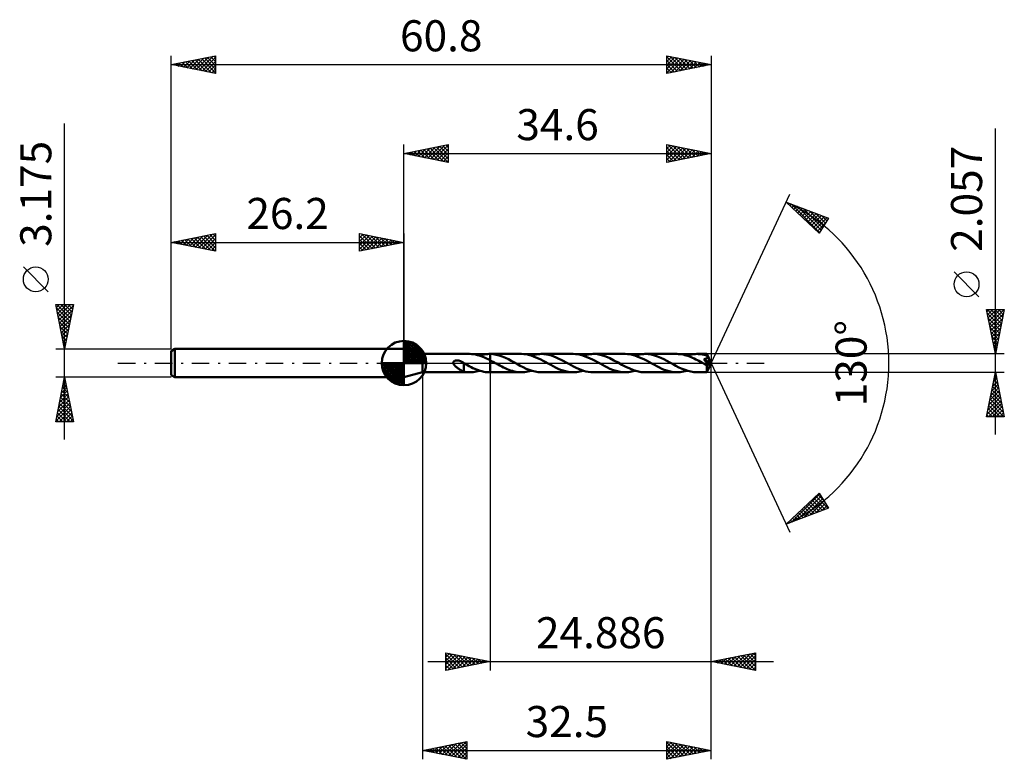
# Model space of a CAD drawing. Units: millimetres. Extents: x -43 to 68, y -45 to 39.
import ezdxf
from ezdxf.enums import TextEntityAlignment as Align

# ---------------------------------------------------------------- set-up
doc = ezdxf.new("R2010")
doc.units = ezdxf.units.MM
doc.header["$LTSCALE"] = 4.9
doc.linetypes.add('LONGDASH_DASH', pattern=[0.85, 0.4, -0.2, 0.05, -0.2])
for name, color, linetype in [('1', 4, 'CONTINUOUS'), ('2', 7, 'CONTINUOUS'), ('4', 2, 'LONGDASH_DASH'), ('CUT', 1, 'CONTINUOUS'), ('NOCUT', 7, 'CONTINUOUS'), ('SK1', 4, 'CONTINUOUS'), ('SK2', 7, 'CONTINUOUS'), ('SK4', 2, 'LONGDASH_DASH')]:
    doc.layers.add(name, color=color, linetype=linetype)
doc.styles.get("Standard").update_dxf_attribs({"font": 'Monospac821 BT'})

msp = doc.modelspace()

# ---------------------------------------------------------------- linework, layer by layer
at = {"layer": '1', "color": 4, "linetype": 'CONTINUOUS', "lineweight": 50}
for p, q in [((2.1, 1.03), (0, 1.59)), ((0, -1.59), (0, 1.59)), ((2.1, 1.03), (7.38, 1.03)), ((2.1, -1.03), (2.1, 1.03)), ((5.56, 0.08), (5.57, 0.11)), ((5.56, 0.06), (5.56, 0.08)), ((5.56, 0.03), (5.56, 0.06)), ((5.56, 0), (5.56, 0.03)), ((5.58, -0.05), (5.56, 0)), ((5.57, 0.11), (5.58, 0.14)), ((5.58, 0.14), (5.6, 0.16)), ((5.6, 0.16), (5.61, 0.18)), ((5.61, 0.18), (5.63, 0.2)), ((5.63, 0.2), (5.65, 0.22)), ((5.65, 0.22), (5.68, 0.24)), ((5.68, 0.24), (5.7, 0.25)), ((5.7, 0.25), (5.73, 0.26)), ((5.73, 0.26), (5.76, 0.27)), ((5.76, 0.27), (5.78, 0.28)), ((5.78, 0.28), (5.81, 0.29)), ((5.81, 0.29), (5.84, 0.3)), ((5.84, 0.3), (5.88, 0.3)), ((5.88, 0.3), (5.91, 0.3)), ((5.91, 0.3), (5.94, 0.31)), ((5.94, 0.31), (5.98, 0.31)), ((6.02, 0.31), (5.98, 0.31)), ((6.06, 0.3), (6.02, 0.31)), ((6.09, 0.3), (6.06, 0.3)), ((6.13, 0.29), (6.09, 0.3)), ((6.18, 0.28), (6.13, 0.29)), ((6.22, 0.28), (6.18, 0.28)), ((6.26, 0.26), (6.22, 0.28)), ((6.3, 0.25), (6.26, 0.26)), ((6.35, 0.23), (6.3, 0.25)), ((6.39, 0.22), (6.35, 0.23)), ((6.43, 0.2), (6.39, 0.22)), ((6.48, 0.18), (6.43, 0.2)), ((6.52, 0.16), (6.48, 0.18)), ((6.56, 0.13), (6.52, 0.16)), ((6.6, 0.11), (6.56, 0.13)), ((6.65, 0.08), (6.6, 0.11)), ((6.69, 0.06), (6.65, 0.08)), ((6.7, 0.05), (6.69, 0.06)), ((6.71, 0.04), (6.7, 0.05)), ((6.72, 0.03), (6.71, 0.04)), ((6.73, 0.03), (6.72, 0.03)), ((6.74, 0.02), (6.73, 0.03)), ((6.75, 0.01), (6.74, 0.02)), ((6.75, -0.33), (6.75, 0.01)), ((7.65, 1.02), (7.45, 1.03)), ((7.86, 0.99), (7.65, 1.02)), ((8.07, 0.96), (7.86, 0.99)), ((8.27, 0.91), (8.07, 0.96)), ((8.47, 0.85), (8.27, 0.91)), ((8.68, 0.79), (8.47, 0.85)), ((8.5, 0.85), (8.69, 0.9)), ((8.89, 0.71), (8.68, 0.79)), ((8.69, 0.9), (8.87, 0.94)), ((8.87, 0.94), (9.05, 0.98)), ((9.09, 0.62), (8.89, 0.71)), ((9.05, 0.98), (9.23, 1)), ((9.3, 0.53), (9.09, 0.62)), ((9.23, 1), (9.41, 1.02)), ((9.5, 0.43), (9.3, 0.53)), ((9.41, 1.02), (9.59, 1.03)), ((9.71, 0.32), (9.5, 0.43)), ((9.59, 1.03), (9.61, 1.03)), ((9.61, 1.03), (9.63, 1.03)), ((9.65, 1.03), (9.63, 1.03)), ((9.63, 1.03), (9.71, 1.03)), ((9.67, 1.03), (9.65, 1.03)), ((9.69, 1.03), (9.67, 1.03)), ((9.71, 1.03), (9.69, 1.03)), ((10.05, 1), (9.71, 1.03)), ((13.22, 1.03), (9.71, 1.03)), ((9.71, 1.03), (9.71, 1.03)), ((9.71, 1.03), (9.71, 1.03)), ((9.71, 1.03), (9.71, 1.03)), ((9.71, 1.03), (9.71, 1.03)), ((9.71, 1.03), (9.71, 1.03)), ((9.71, 1.03), (9.71, 1.03)), ((9.71, 1.03), (9.71, 1.03)), ((9.71, 1.03), (9.71, 1.03)), ((9.71, 0.32), (9.71, 1.03)), ((9.83, 0.26), (9.71, 0.32)), ((9.71, 0.32), (9.71, 0.32)), ((9.71, 0.32), (9.71, 0.32)), ((9.71, 0.32), (9.71, 0.32)), ((9.71, 0.32), (9.71, 0.32)), ((9.71, 0.32), (9.71, 0.32)), ((9.71, 0.32), (9.71, 0.32)), ((9.71, 0), (9.71, 0.32)), ((9.71, 0), (9.71, 0.32)), ((9.71, -1.03), (9.71, 0.32)), ((9.71, -1.03), (9.71, 0)), ((9.71, -1.03), (9.71, 0)), ((9.95, 0.19), (9.83, 0.26)), ((10.06, 0.13), (9.95, 0.19)), ((10.39, 0.94), (10.05, 1)), ((10.18, 0.07), (10.06, 0.13)), ((10.29, 0), (10.18, 0.07)), ((10.41, -0.06), (10.29, 0)), ((10.73, 0.85), (10.39, 0.94)), ((11.07, 0.73), (10.73, 0.85)), ((11.42, 0.59), (11.07, 0.73)), ((11.76, 0.43), (11.42, 0.59)), ((12.09, 0.25), (11.76, 0.43)), ((12.44, 0.06), (12.09, 0.25)), ((12.77, -0.12), (12.44, 0.06)), ((13.49, 1.02), (13.22, 1.03)), ((13.76, 0.99), (13.49, 1.02)), ((14.03, 0.93), (13.76, 0.99)), ((14.31, 0.86), (14.03, 0.93)), ((14.59, 0.76), (14.31, 0.86)), ((14.34, 0.85), (14.53, 0.9)), ((14.53, 0.9), (14.72, 0.95)), ((14.86, 0.65), (14.59, 0.76)), ((14.72, 0.95), (14.9, 0.98)), ((15.14, 0.53), (14.86, 0.65)), ((14.9, 0.98), (15.09, 1.01)), ((15.09, 1.01), (15.28, 1.02)), ((15.41, 0.39), (15.14, 0.53)), ((15.28, 1.02), (15.47, 1.03)), ((15.69, 0.24), (15.41, 0.39)), ((15.75, 1.02), (15.47, 1.03)), ((19.06, 1.03), (15.47, 1.03)), ((15.97, 0.09), (15.69, 0.24)), ((16.04, 0.98), (15.75, 1.02)), ((16.25, -0.06), (15.97, 0.09)), ((16.32, 0.92), (16.04, 0.98)), ((16.6, 0.84), (16.32, 0.92)), ((16.88, 0.74), (16.6, 0.84)), ((17.16, 0.63), (16.88, 0.74)), ((17.44, 0.5), (17.16, 0.63)), ((17.72, 0.36), (17.44, 0.5)), ((18, 0.21), (17.72, 0.36)), ((18.28, 0.06), (18, 0.21)), ((18.55, -0.09), (18.28, 0.06)), ((19.33, 1.02), (19.06, 1.03)), ((19.6, 0.99), (19.33, 1.02)), ((19.87, 0.93), (19.6, 0.99)), ((20.15, 0.86), (19.87, 0.93)), ((20.42, 0.76), (20.15, 0.86)), ((20.18, 0.85), (20.37, 0.9)), ((20.37, 0.9), (20.56, 0.95)), ((20.7, 0.65), (20.42, 0.76)), ((20.56, 0.95), (20.75, 0.98)), ((20.98, 0.53), (20.7, 0.65)), ((20.75, 0.98), (20.93, 1.01)), ((20.93, 1.01), (21.12, 1.02)), ((21.25, 0.39), (20.98, 0.53)), ((21.12, 1.02), (21.31, 1.03)), ((21.53, 0.24), (21.25, 0.39)), ((21.78, 1), (21.31, 1.03)), ((24.9, 1.03), (21.31, 1.03)), ((21.81, 0.09), (21.53, 0.24)), ((22.25, 0.9), (21.78, 1)), ((22.09, -0.06), (21.81, 0.09)), ((22.72, 0.75), (22.25, 0.9)), ((23.18, 0.55), (22.72, 0.75)), ((23.65, 0.31), (23.18, 0.55)), ((24.11, 0.06), (23.65, 0.31)), ((24.55, -0.18), (24.11, 0.06)), ((25.17, 1.02), (24.9, 1.03)), ((25.44, 0.99), (25.17, 1.02)), ((25.71, 0.93), (25.44, 0.99)), ((25.99, 0.86), (25.71, 0.93)), ((26.26, 0.76), (25.99, 0.86)), ((26.02, 0.85), (26.21, 0.9)), ((26.21, 0.9), (26.4, 0.95)), ((26.54, 0.65), (26.26, 0.76)), ((26.4, 0.95), (26.58, 0.98)), ((26.81, 0.53), (26.54, 0.65)), ((26.58, 0.98), (26.77, 1.01)), ((26.77, 1.01), (26.96, 1.02)), ((27.09, 0.39), (26.81, 0.53)), ((26.96, 1.02), (27.14, 1.03)), ((27.37, 0.25), (27.09, 0.39)), ((27.5, 1.01), (27.14, 1.03)), ((30.73, 1.03), (27.14, 1.03)), ((27.65, 0.09), (27.37, 0.25)), ((27.85, 0.96), (27.5, 1.01)), ((27.92, -0.06), (27.65, 0.09)), ((28.21, 0.87), (27.85, 0.96)), ((28.56, 0.75), (28.21, 0.87)), ((28.91, 0.6), (28.56, 0.75)), ((29.26, 0.43), (28.91, 0.6)), ((29.61, 0.25), (29.26, 0.43)), ((29.95, 0.06), (29.61, 0.25)), ((30.3, -0.13), (29.95, 0.06)), ((30.91, 1.02), (30.73, 1.03)), ((31.09, 1.01), (30.91, 1.02)), ((31.26, 0.99), (31.09, 1.01)), ((31.44, 0.96), (31.26, 0.99)), ((31.62, 0.91), (31.44, 0.96)), ((31.79, 0.87), (31.62, 0.91)), ((31.97, 0.81), (31.79, 0.87)), ((31.86, 0.85), (32.05, 0.9)), ((32.15, 0.74), (31.97, 0.81)), ((32.05, 0.9), (32.24, 0.95)), ((32.33, 0.67), (32.15, 0.74)), ((32.24, 0.95), (32.42, 0.98)), ((32.51, 0.59), (32.33, 0.67)), ((32.42, 0.98), (32.61, 1.01)), ((32.68, 0.51), (32.51, 0.59)), ((32.61, 1.01), (32.8, 1.02)), ((32.86, 0.42), (32.68, 0.51)), ((32.8, 1.02), (32.99, 1.03)), ((33.04, 0.33), (32.86, 0.42)), ((33.15, 1.02), (32.99, 1.03)), ((34.11, 1.03), (32.99, 1.03)), ((33.22, 0.24), (33.04, 0.33)), ((33.31, 1.01), (33.15, 1.02)), ((33.4, 0.14), (33.22, 0.24)), ((33.47, 0.99), (33.31, 1.01)), ((33.58, 0.04), (33.4, 0.14)), ((33.63, 0.97), (33.47, 0.99)), ((33.76, -0.06), (33.58, 0.04)), ((33.8, 0.93), (33.63, 0.97)), ((33.76, 0.44), (33.78, 0.45)), ((33.84, 0.36), (33.76, 0.44)), ((34.53, -0.03), (33.76, 0.44)), ((33.78, 0.45), (33.8, 0.45)), ((33.96, 0.89), (33.8, 0.93)), ((33.8, 0.45), (33.83, 0.46)), ((33.83, 0.46), (33.85, 0.46)), ((33.92, 0.27), (33.84, 0.36)), ((33.85, 0.46), (33.87, 0.47)), ((33.87, 0.47), (33.89, 0.47)), ((33.89, 0.47), (33.91, 0.48)), ((33.91, 0.48), (33.93, 0.48)), ((34, 0.18), (33.92, 0.27)), ((33.93, 0.48), (33.96, 0.49)), ((34.12, 0.84), (33.96, 0.89)), ((33.96, 0.49), (33.98, 0.5)), ((33.98, 0.5), (34, 0.5)), ((34, 0.5), (34.01, 0.51)), ((34.08, 0.09), (34, 0.18)), ((34.01, 0.51), (34.03, 0.52)), ((34.03, 0.52), (34.05, 0.53)), ((34.05, 0.53), (34.07, 0.54)), ((34.07, 0.54), (34.08, 0.55)), ((34.08, 0.55), (34.1, 0.56)), ((34.15, 0.01), (34.08, 0.09)), ((34.1, 0.56), (34.11, 0.58)), ((34.11, 1.02), (34.11, 1.03)), ((34.6, 0), (34.11, 1.03)), ((34.11, 1.03), (34.11, 1.03)), ((34.11, 1.03), (34.11, 1.03)), ((34.11, 1.03), (34.11, 1.03)), ((34.11, 1.03), (34.11, 1.03)), ((34.11, 1.03), (34.11, 1.03)), ((34.11, 1.03), (34.11, 1.03)), ((34.11, 1.01), (34.11, 1.02)), ((34.11, 1.02), (34.11, 1.02)), ((34.12, 1), (34.11, 1.01)), ((34.11, 0.58), (34.13, 0.59)), ((34.11, -1.03), (34.6, 0)), ((34.12, 0.99), (34.12, 1)), ((34.12, 0.98), (34.12, 0.99)), ((34.12, 0.96), (34.12, 0.98)), ((34.12, 0.95), (34.12, 0.96)), ((34.12, 0.93), (34.12, 0.95)), ((34.6, 0), (34.12, 0.93)), ((34.12, 0.84), (34.12, 0.93)), ((34.13, 0.83), (34.12, 0.84)), ((34.14, 0.81), (34.13, 0.83)), ((34.13, 0.59), (34.14, 0.61)), ((34.14, 0.79), (34.14, 0.81)), ((34.15, 0.78), (34.14, 0.79)), ((34.14, 0.61), (34.15, 0.62)), ((34.16, 0.76), (34.15, 0.78)), ((34.15, 0.62), (34.16, 0.64)), ((34.22, -0.07), (34.15, 0.01)), ((34.17, 0.74), (34.16, 0.76)), ((34.16, 0.64), (34.17, 0.65)), ((34.18, 0.73), (34.17, 0.74)), ((34.17, 0.69), (34.18, 0.71)), ((34.17, 0.67), (34.17, 0.69)), ((34.17, 0.65), (34.17, 0.67)), ((34.33, 0.43), (34.18, 0.73)), ((34.18, 0.71), (34.18, 0.73)), ((34.4, 0.29), (34.33, 0.43)), ((34.45, 0.2), (34.4, 0.29)), ((34.48, 0.14), (34.45, 0.2)), ((34.5, 0.09), (34.48, 0.14)), ((34.51, 0.06), (34.5, 0.09)), ((34.52, 0.03), (34.51, 0.06)), ((34.52, 0.02), (34.52, 0.03)), ((34.6, 0), (34.52, 0.03)), ((34.6, 0), (34.52, 0.03)), ((34.52, 0.03), (34.52, 0.03)), ((34.52, 0.01), (34.52, 0.02)), ((34.52, 0), (34.52, 0.01)), ((34.53, -0.01), (34.52, 0)), ((0, -1.59), (2.1, -1.03)), ((2.1, -1.03), (7.38, -1.03)), ((5.6, -0.1), (5.58, -0.05)), ((5.63, -0.15), (5.6, -0.1)), ((5.66, -0.19), (5.63, -0.15)), ((5.69, -0.24), (5.66, -0.19)), ((5.73, -0.28), (5.69, -0.24)), ((5.77, -0.33), (5.73, -0.28)), ((5.82, -0.37), (5.77, -0.33)), ((5.87, -0.42), (5.82, -0.37)), ((5.92, -0.46), (5.87, -0.42)), ((5.97, -0.5), (5.92, -0.46)), ((6.02, -0.54), (5.97, -0.5)), ((6.07, -0.58), (6.02, -0.54)), ((6.12, -0.62), (6.07, -0.58)), ((6.17, -0.65), (6.12, -0.62)), ((6.22, -0.69), (6.17, -0.65)), ((6.27, -0.72), (6.22, -0.69)), ((6.32, -0.75), (6.27, -0.72)), ((6.37, -0.78), (6.32, -0.75)), ((6.42, -0.81), (6.37, -0.78)), ((6.47, -0.84), (6.42, -0.81)), ((6.52, -0.87), (6.47, -0.84)), ((6.57, -0.89), (6.52, -0.87)), ((6.61, -0.91), (6.57, -0.89)), ((6.66, -0.93), (6.61, -0.91)), ((6.7, -0.94), (6.66, -0.93)), ((6.75, -0.96), (6.7, -0.94)), ((6.95, -0.13), (6.75, -0.02)), ((6.75, -0.33), (6.75, -0.33)), ((6.75, -0.33), (6.75, -0.33)), ((6.75, -0.33), (6.75, -0.33)), ((6.75, -0.33), (6.75, -0.33)), ((6.75, -0.33), (6.75, -0.33)), ((6.75, -0.97), (6.75, -0.33)), ((6.87, -0.99), (6.75, -0.97)), ((6.98, -1.01), (6.87, -0.99)), ((7.16, -0.24), (6.95, -0.13)), ((7.1, -1.02), (6.98, -1.01)), ((7.21, -1.02), (7.1, -1.02)), ((7.36, -0.35), (7.16, -0.24)), ((7.33, -1.03), (7.21, -1.02)), ((7.33, -1.03), (7.45, -1.03)), ((7.56, -0.46), (7.36, -0.35)), ((7.45, -1.03), (7.62, -1.02)), ((7.77, -0.55), (7.56, -0.46)), ((7.62, -1.02), (7.8, -1)), ((7.97, -0.64), (7.77, -0.55)), ((7.8, -1), (7.98, -0.98)), ((8.17, -0.73), (7.97, -0.64)), ((7.98, -0.98), (8.15, -0.94)), ((8.15, -0.94), (8.33, -0.9)), ((8.38, -0.8), (8.17, -0.73)), ((8.33, -0.9), (8.5, -0.85)), ((8.58, -0.87), (8.38, -0.8)), ((8.78, -0.92), (8.58, -0.87)), ((8.98, -0.97), (8.78, -0.92)), ((9.18, -1), (8.98, -0.97)), ((9.39, -1.02), (9.18, -1)), ((9.59, -1.03), (9.39, -1.02)), ((9.63, -1.03), (9.71, -1.03)), ((9.71, -1.03), (9.71, -1.03)), ((9.71, -1.03), (13.22, -1.03)), ((10.61, -0.17), (10.41, -0.06)), ((10.81, -0.28), (10.61, -0.17)), ((11.01, -0.38), (10.81, -0.28)), ((11.2, -0.48), (11.01, -0.38)), ((11.4, -0.58), (11.2, -0.48)), ((11.61, -0.67), (11.4, -0.58)), ((11.81, -0.75), (11.61, -0.67)), ((12, -0.82), (11.81, -0.75)), ((12.21, -0.88), (12, -0.82)), ((12.41, -0.93), (12.21, -0.88)), ((12.61, -0.97), (12.41, -0.93)), ((12.81, -1.01), (12.61, -0.97)), ((13.1, -0.3), (12.77, -0.12)), ((13.01, -1.02), (12.81, -1.01)), ((13.22, -1.03), (13.01, -1.02)), ((13.44, -0.47), (13.1, -0.3)), ((13.22, -1.03), (13.41, -1.02)), ((13.41, -1.02), (13.59, -1.01)), ((13.78, -0.63), (13.44, -0.47)), ((13.59, -1.01), (13.78, -0.98)), ((14.11, -0.77), (13.78, -0.63)), ((13.78, -0.98), (13.97, -0.95)), ((13.97, -0.95), (14.15, -0.9)), ((14.45, -0.88), (14.11, -0.77)), ((14.15, -0.9), (14.34, -0.85)), ((14.79, -0.96), (14.45, -0.88)), ((15.13, -1.01), (14.79, -0.96)), ((15.47, -1.03), (15.13, -1.01)), ((15.47, -1.03), (19.06, -1.03)), ((16.53, -0.21), (16.25, -0.06)), ((16.8, -0.36), (16.53, -0.21)), ((17.08, -0.5), (16.8, -0.36)), ((17.36, -0.63), (17.08, -0.5)), ((17.64, -0.75), (17.36, -0.63)), ((17.92, -0.84), (17.64, -0.75)), ((18.21, -0.92), (17.92, -0.84)), ((18.49, -0.98), (18.21, -0.92)), ((18.77, -1.02), (18.49, -0.98)), ((18.83, -0.24), (18.55, -0.09)), ((19.06, -1.03), (18.77, -1.02)), ((19.11, -0.39), (18.83, -0.24)), ((19.06, -1.03), (19.24, -1.02)), ((19.38, -0.53), (19.11, -0.39)), ((19.24, -1.02), (19.43, -1.01)), ((19.66, -0.65), (19.38, -0.53)), ((19.43, -1.01), (19.62, -0.98)), ((19.62, -0.98), (19.8, -0.95)), ((19.94, -0.76), (19.66, -0.65)), ((19.8, -0.95), (19.99, -0.9)), ((20.21, -0.85), (19.94, -0.76)), ((19.99, -0.9), (20.18, -0.85)), ((20.48, -0.93), (20.21, -0.85)), ((20.76, -0.98), (20.48, -0.93)), ((21.03, -1.02), (20.76, -0.98)), ((21.31, -1.03), (21.03, -1.02)), ((21.31, -1.03), (24.9, -1.03)), ((22.36, -0.21), (22.09, -0.06)), ((22.64, -0.36), (22.36, -0.21)), ((22.92, -0.5), (22.64, -0.36)), ((23.2, -0.63), (22.92, -0.5)), ((23.48, -0.75), (23.2, -0.63)), ((23.76, -0.84), (23.48, -0.75)), ((24.04, -0.92), (23.76, -0.84)), ((24.33, -0.98), (24.04, -0.92)), ((24.61, -1.02), (24.33, -0.98)), ((24.98, -0.41), (24.55, -0.18)), ((24.9, -1.03), (24.61, -1.02)), ((24.9, -1.03), (25.08, -1.02)), ((25.42, -0.61), (24.98, -0.41)), ((25.08, -1.02), (25.27, -1.01)), ((25.27, -1.01), (25.46, -0.98)), ((25.85, -0.79), (25.42, -0.61)), ((25.46, -0.98), (25.65, -0.95)), ((25.65, -0.95), (25.83, -0.9)), ((25.83, -0.9), (26.02, -0.85)), ((26.28, -0.92), (25.85, -0.79)), ((26.71, -1), (26.28, -0.92)), ((27.14, -1.03), (26.71, -1)), ((27.14, -1.03), (30.73, -1.03)), ((28.2, -0.21), (27.92, -0.06)), ((28.48, -0.36), (28.2, -0.21)), ((28.76, -0.5), (28.48, -0.36)), ((29.04, -0.63), (28.76, -0.5)), ((29.32, -0.74), (29.04, -0.63)), ((29.6, -0.84), (29.32, -0.74)), ((29.88, -0.92), (29.6, -0.84)), ((30.17, -0.98), (29.88, -0.92)), ((30.45, -1.02), (30.17, -0.98)), ((30.63, -0.31), (30.3, -0.13)), ((30.73, -1.03), (30.45, -1.02)), ((30.97, -0.48), (30.63, -0.31)), ((30.73, -1.03), (30.92, -1.02)), ((30.92, -1.02), (31.11, -1.01)), ((31.31, -0.64), (30.97, -0.48)), ((31.11, -1.01), (31.3, -0.98)), ((31.3, -0.98), (31.48, -0.95)), ((31.65, -0.77), (31.31, -0.64)), ((31.48, -0.95), (31.67, -0.9)), ((31.98, -0.88), (31.65, -0.77)), ((31.67, -0.9), (31.86, -0.85)), ((32.32, -0.96), (31.98, -0.88)), ((32.65, -1.01), (32.32, -0.96)), ((32.99, -1.03), (32.65, -1.01)), ((32.99, -1.03), (34.11, -1.03)), ((33.82, -0.09), (33.76, -0.06)), ((33.87, -0.12), (33.82, -0.09)), ((33.93, -0.15), (33.87, -0.12)), ((33.99, -0.18), (33.93, -0.15)), ((34.04, -0.21), (33.99, -0.18)), ((34.1, -0.24), (34.04, -0.21)), ((34.11, -0.24), (34.1, -0.24)), ((34.1, -0.31), (34.1, -0.24)), ((34.1, -0.38), (34.1, -0.31)), ((34.1, -0.44), (34.1, -0.38)), ((34.1, -0.51), (34.1, -0.44)), ((34.1, -0.57), (34.1, -0.51)), ((34.1, -0.63), (34.1, -0.57)), ((34.1, -0.68), (34.1, -0.63)), ((34.1, -0.74), (34.1, -0.68)), ((34.1, -0.79), (34.1, -0.74)), ((34.1, -0.83), (34.1, -0.79)), ((34.1, -0.87), (34.1, -0.83)), ((34.1, -0.91), (34.1, -0.87)), ((34.1, -0.94), (34.1, -0.91)), ((34.1, -0.97), (34.1, -0.94)), ((34.11, -0.99), (34.1, -0.97)), ((34.12, -0.24), (34.11, -0.24)), ((34.11, -1.01), (34.11, -0.99)), ((34.11, -1.02), (34.11, -1.01)), ((34.11, -1.03), (34.11, -1.02)), ((34.11, -1.03), (34.11, -1.03)), ((34.11, -1.03), (34.11, -1.03)), ((34.11, -1.03), (34.11, -1.03)), ((34.11, -1.03), (34.11, -1.03)), ((34.11, -1.03), (34.11, -1.03)), ((34.11, -1.03), (34.11, -1.03)), ((34.11, -1.03), (34.11, -1.03)), ((34.12, -0.24), (34.13, -0.24)), ((34.13, -0.24), (34.15, -0.24)), ((34.15, -0.24), (34.16, -0.24)), ((34.16, -0.24), (34.17, -0.23)), ((34.17, -0.23), (34.18, -0.23)), ((34.18, -0.23), (34.2, -0.22)), ((34.2, -0.22), (34.21, -0.21)), ((34.21, -0.21), (34.22, -0.2)), ((34.28, -0.14), (34.22, -0.07)), ((34.22, -0.2), (34.23, -0.19)), ((34.23, -0.19), (34.24, -0.18)), ((34.24, -0.18), (34.25, -0.17)), ((34.25, -0.17), (34.27, -0.15)), ((34.27, -0.15), (34.28, -0.14)), ((34.28, -0.14), (34.53, -0.03)), ((34.53, -0.02), (34.53, -0.01)), ((34.53, -0.01), (34.53, -0.01)), ((34.53, -0.03), (34.53, -0.02))]:
    msp.add_line(p, q, dxfattribs=at)
at = {"layer": '2', "color": 7, "linetype": 'CONTINUOUS', "lineweight": 25}
for p, q in [((66.6, -8.03), (66.6, 26.4)), ((0, 1.59), (0, 24.59)), ((0, 23.59), (5, 24.59)), ((2.69, 23.05), (4.03, 24.39)), ((3.04, 22.98), (4.56, 24.5)), ((3.39, 22.91), (5, 24.52)), ((4.03, 24.39), (5, 23.43)), ((4.39, 24.46), (5, 23.85)), ((4.74, 24.54), (5, 24.27)), ((5, 24.59), (5, 22.59)), ((29.6, 22.59), (29.6, 24.59)), ((29.6, 24.59), (34.6, 23.59)), ((29.6, 24.56), (29.62, 24.58)), ((29.6, 24.14), (29.97, 24.51)), ((29.6, 23.71), (30.33, 24.44)), ((29.75, 24.56), (31.37, 22.94)), ((30.28, 24.45), (31.72, 23.01)), ((34.6, 24.59), (34.6, 0)), ((0, 23.59), (34.6, 23.59)), ((5, 22.59), (0, 23.59)), ((0.14, 23.62), (0.21, 23.54)), ((0.21, 23.55), (0.32, 23.65)), ((0.5, 23.69), (0.74, 23.44)), ((0.56, 23.47), (0.85, 23.76)), ((0.85, 23.76), (1.27, 23.33)), ((0.92, 23.4), (1.38, 23.86)), ((1.2, 23.83), (1.81, 23.23)), ((1.27, 23.33), (1.91, 23.97)), ((1.56, 23.9), (2.34, 23.12)), ((1.63, 23.26), (2.44, 24.08)), ((1.91, 23.97), (2.87, 23.01)), ((1.98, 23.19), (2.97, 24.18)), ((2.26, 24.04), (3.4, 22.91)), ((2.33, 23.12), (3.5, 24.29)), ((2.62, 24.11), (3.93, 22.8)), ((2.97, 24.18), (4.46, 22.7)), ((3.32, 24.25), (4.99, 22.59)), ((3.68, 24.32), (5, 23)), ((3.75, 22.84), (5, 24.09)), ((4.1, 22.77), (5, 23.67)), ((29.6, 23.29), (30.68, 24.37)), ((29.6, 22.87), (31.04, 24.3)), ((29.6, 24.28), (31.01, 22.87)), ((29.6, 23.86), (30.66, 22.8)), ((34.6, 23.59), (29.6, 22.59)), ((29.6, 23.43), (30.3, 22.73)), ((29.78, 22.62), (31.39, 24.23)), ((30.31, 22.73), (31.74, 24.16)), ((30.81, 24.35), (32.07, 23.08)), ((30.84, 22.84), (32.1, 24.09)), ((31.34, 24.24), (32.43, 23.15)), ((31.37, 22.94), (32.45, 24.02)), ((31.87, 24.13), (32.78, 23.22)), ((31.9, 23.05), (32.8, 23.95)), ((32.4, 24.03), (33.13, 23.29)), ((32.43, 23.15), (33.16, 23.88)), ((32.93, 23.92), (33.49, 23.36)), ((32.97, 23.26), (33.51, 23.81)), ((33.46, 23.82), (33.84, 23.44)), ((33.5, 23.37), (33.86, 23.73)), ((33.99, 23.71), (34.19, 23.51)), ((34.03, 23.47), (34.22, 23.66)), ((34.52, 23.6), (34.55, 23.58)), ((34.56, 23.58), (34.57, 23.59)), ((4.45, 22.7), (5, 23.24)), ((4.81, 22.63), (5, 22.82)), ((29.6, 23.01), (29.95, 22.66)), ((34.6, 0), (43.47, 19.03)), ((43.05, 18.13), (47.82, 16.31)), ((46.75, 14.62), (43.05, 18.13)), ((43.26, 17.93), (43.34, 18.01)), ((43.48, 17.72), (43.65, 17.9)), ((43.6, 17.92), (46.81, 14.71)), ((43.69, 17.52), (43.96, 17.78)), ((43.91, 17.31), (44.27, 17.66)), ((44.13, 17.1), (44.57, 17.55)), ((44.29, 17.66), (46.97, 14.97)), ((44.35, 16.9), (44.88, 17.43)), ((44.57, 16.69), (45.19, 17.31)), ((44.78, 16.48), (45.49, 17.2)), ((44.97, 17.39), (47.14, 15.23)), ((45, 16.28), (45.8, 17.08)), ((45.22, 16.07), (46.11, 16.96)), ((45.44, 15.86), (46.42, 16.84)), ((45.65, 15.66), (46.72, 16.73)), ((45.66, 17.13), (47.3, 15.49)), ((46.34, 16.87), (47.46, 15.75)), ((45.87, 15.45), (47.03, 16.61)), ((46.09, 15.24), (47.34, 16.49)), ((46.31, 15.04), (47.64, 16.38)), ((46.53, 14.83), (47.5, 15.81)), ((47.82, 16.31), (46.75, 14.62)), ((47.03, 16.61), (47.63, 16.01)), ((47.72, 16.35), (47.79, 16.27)), ((46.74, 14.63), (46.78, 14.66)), ((64.75, 7.47), (61.95, 10.27)), ((66.6, 1.03), (65.6, 6.03)), ((65.6, 6.03), (67.6, 6.03)), ((65.65, 5.8), (65.88, 6.03)), ((65.67, 6.03), (67.28, 4.42)), ((65.69, 5.59), (67.21, 4.07)), ((65.72, 5.44), (66.3, 6.03)), ((65.79, 5.09), (66.73, 6.03)), ((65.86, 4.74), (67.15, 6.03)), ((65.93, 4.38), (67.58, 6.03)), ((66.1, 6.03), (67.35, 4.78)), ((66.52, 6.03), (67.42, 5.13)), ((67.6, 6.03), (66.6, 1.03)), ((66.94, 6.03), (67.49, 5.48)), ((67.37, 6.03), (67.56, 5.84)), ((65.79, 5.06), (67.14, 3.71)), ((65.9, 4.53), (67.07, 3.36)), ((66, 4.03), (67.5, 5.53)), ((66.07, 3.68), (67.39, 5)), ((66.14, 3.32), (67.29, 4.47)), ((66.01, 4), (67, 3.01)), ((66.11, 3.47), (66.93, 2.65)), ((66.21, 2.97), (67.18, 3.94)), ((66.28, 2.61), (67.08, 3.41)), ((66.22, 2.94), (66.85, 2.3)), ((66.32, 2.41), (66.78, 1.95)), ((66.35, 2.26), (66.97, 2.88)), ((66.42, 1.91), (66.86, 2.35)), ((66.43, 1.88), (66.71, 1.59)), ((66.49, 1.55), (66.76, 1.82)), ((66.54, 1.35), (66.64, 1.24)), ((66.57, 1.2), (66.65, 1.29)), ((67.6, 1.03), (34.12, 1.03)), ((34.6, -34.59), (34.6, 0)), ((34.6, -44.59), (34.6, 0)), ((34.6, 0), (43.47, -19.03)), ((2.1, -1.03), (2.1, -44.59)), ((9.71, -1.03), (9.71, -34.59)), ((34.12, -1.03), (67.6, -1.03)), ((65.6, -6.03), (66.6, -1.03)), ((66.6, -1.03), (67.6, -6.03)), ((66.29, -2.58), (66.81, -2.07)), ((66.4, -2.05), (66.74, -1.71)), ((66.42, -1.93), (66.87, -2.38)), ((66.49, -1.58), (66.76, -1.85)), ((66.5, -1.52), (66.67, -1.36)), ((66.56, -1.22), (66.66, -1.32)), ((65.97, -4.17), (67.02, -3.13)), ((66.08, -3.64), (66.95, -2.77)), ((66.18, -3.11), (66.88, -2.42)), ((66.21, -2.99), (67.19, -3.97)), ((66.28, -2.64), (67.08, -3.44)), ((66.35, -2.28), (66.98, -2.91)), ((65.65, -5.77), (67.23, -4.19)), ((65.76, -5.24), (67.16, -3.83)), ((65.86, -4.71), (67.09, -3.48)), ((65.92, -4.41), (67.55, -6.03)), ((66, -4.05), (67.51, -5.56)), ((66.07, -3.7), (67.4, -5.03)), ((66.14, -3.35), (67.3, -4.5)), ((65.71, -5.47), (66.27, -6.03)), ((65.78, -5.11), (66.7, -6.03)), ((65.81, -6.03), (67.3, -4.54)), ((65.85, -4.76), (67.12, -6.03)), ((66.24, -6.03), (67.37, -4.89)), ((66.66, -6.03), (67.44, -5.25)), ((67.6, -6.03), (65.6, -6.03)), ((65.64, -5.82), (65.85, -6.03)), ((67.09, -6.03), (67.51, -5.6)), ((67.51, -6.03), (67.59, -5.95)), ((43.05, -18.13), (46.75, -14.62)), ((43.64, -17.9), (46.82, -14.72)), ((44.32, -17.64), (46.98, -14.98)), ((45.01, -17.38), (47.15, -15.24)), ((45.7, -17.12), (47.31, -15.5)), ((45.94, -15.39), (47.12, -16.57)), ((46.15, -15.18), (47.43, -16.46)), ((46.37, -14.98), (47.74, -16.34)), ((46.59, -14.77), (47.29, -15.47)), ((46.75, -14.62), (47.82, -16.31)), ((47.82, -16.31), (43.05, -18.13)), ((44.63, -16.63), (45.28, -17.28)), ((44.85, -16.42), (45.59, -17.16)), ((45.07, -16.22), (45.89, -17.04)), ((45.28, -16.01), (46.2, -16.93)), ((45.5, -15.8), (46.51, -16.81)), ((45.72, -15.6), (46.81, -16.69)), ((46.38, -16.86), (47.47, -15.76)), ((47.07, -16.6), (47.64, -16.02)), ((47.75, -16.33), (47.8, -16.29)), ((43.54, -17.66), (43.74, -17.86)), ((43.76, -17.46), (44.05, -17.75)), ((43.98, -17.25), (44.36, -17.63)), ((44.2, -17.04), (44.66, -17.51)), ((44.41, -16.84), (44.97, -17.39)), ((43.11, -18.07), (43.13, -18.1)), ((43.32, -17.87), (43.44, -17.98)), ((4.71, -34.59), (4.71, -32.59)), ((4.71, -32.59), (9.71, -33.59)), ((4.71, -32.66), (4.77, -32.6)), ((4.71, -33.08), (5.13, -32.67)), ((4.71, -33.51), (5.48, -32.74)), ((4.71, -32.75), (6.25, -34.28)), ((4.71, -33.93), (5.83, -32.81)), ((4.71, -34.35), (6.19, -32.88)), ((4.71, -33.17), (5.9, -34.35)), ((4.95, -34.54), (6.54, -32.95)), ((5.05, -32.65), (6.6, -34.21)), ((5.48, -34.43), (6.89, -33.02)), ((5.58, -32.76), (6.96, -34.14)), ((6.01, -34.33), (7.25, -33.09)), ((6.11, -32.87), (7.31, -34.07)), ((6.54, -34.22), (7.6, -33.16)), ((6.64, -32.97), (7.66, -34)), ((7.07, -34.12), (7.95, -33.24)), ((7.17, -33.08), (8.02, -33.93)), ((7.7, -33.18), (8.37, -33.86)), ((34.6, -33.59), (39.6, -32.59)), ((35.75, -33.82), (36.32, -33.24)), ((36.1, -33.89), (36.85, -33.14)), ((36.46, -33.96), (37.38, -33.03)), ((36.52, -33.2), (37.48, -34.16)), ((36.81, -34.03), (37.91, -32.92)), ((36.87, -33.13), (38.01, -34.27)), ((37.16, -34.1), (38.45, -32.82)), ((37.23, -33.06), (38.54, -34.38)), ((37.52, -34.17), (38.98, -32.71)), ((37.58, -32.99), (39.07, -34.48)), ((37.87, -34.24), (39.51, -32.61)), ((37.93, -32.92), (39.6, -34.59)), ((38.22, -34.31), (39.6, -32.94)), ((38.29, -32.85), (39.6, -34.16)), ((38.64, -32.78), (39.6, -33.74)), ((38.99, -32.71), (39.6, -33.32)), ((39.35, -32.64), (39.6, -32.89)), ((39.6, -32.59), (39.6, -34.59)), ((2.71, -33.59), (41.6, -33.59)), ((9.71, -33.59), (4.71, -34.59)), ((4.71, -33.59), (5.54, -34.42)), ((4.71, -34.02), (5.19, -34.49)), ((7.6, -34.01), (8.31, -33.31)), ((8.14, -33.9), (8.66, -33.38)), ((8.23, -33.29), (8.72, -33.79)), ((8.67, -33.8), (9.02, -33.45)), ((8.76, -33.4), (9.08, -33.71)), ((9.2, -33.69), (9.37, -33.52)), ((9.29, -33.5), (9.43, -33.64)), ((39.6, -34.59), (34.6, -33.59)), ((34.69, -33.61), (34.73, -33.56)), ((34.75, -33.56), (34.83, -33.63)), ((35.04, -33.68), (35.26, -33.45)), ((35.1, -33.49), (35.36, -33.74)), ((35.4, -33.75), (35.79, -33.35)), ((35.46, -33.42), (35.89, -33.84)), ((35.81, -33.35), (36.42, -33.95)), ((36.16, -33.27), (36.95, -34.06)), ((38.58, -34.38), (39.6, -33.36)), ((38.93, -34.45), (39.6, -33.78)), ((39.28, -34.52), (39.6, -34.21)), ((4.71, -34.44), (4.83, -34.56)), ((2.1, -43.59), (7.1, -42.59)), ((3.59, -43.89), (4.34, -43.14)), ((3.94, -43.96), (4.87, -43.03)), ((3.96, -43.22), (4.89, -44.14)), ((4.3, -44.03), (5.4, -42.93)), ((4.31, -43.15), (5.42, -44.25)), ((4.65, -44.1), (5.93, -42.82)), ((4.66, -43.07), (5.95, -44.36)), ((5.01, -44.17), (6.46, -42.72)), ((5.02, -43), (6.48, -44.46)), ((5.36, -44.24), (6.99, -42.61)), ((5.37, -42.93), (7.01, -44.57)), ((5.71, -44.31), (7.1, -42.92)), ((5.72, -42.86), (7.1, -44.24)), ((6.08, -42.79), (7.1, -43.81)), ((6.43, -42.72), (7.1, -43.39)), ((6.79, -42.65), (7.1, -42.96)), ((7.1, -42.59), (7.1, -44.59)), ((29.6, -44.59), (29.6, -42.59)), ((29.6, -42.59), (34.6, -43.59)), ((29.6, -42.75), (29.74, -42.62)), ((29.6, -43.18), (30.09, -42.69)), ((29.6, -42.71), (31.17, -44.27)), ((29.6, -43.6), (30.45, -42.76)), ((29.6, -44.03), (30.8, -42.83)), ((29.6, -44.45), (31.15, -42.9)), ((29.6, -43.13), (30.81, -44.35)), ((29.96, -44.52), (31.51, -42.97)), ((29.98, -42.66), (31.52, -44.2)), ((30.49, -44.41), (31.86, -43.04)), ((30.51, -42.77), (31.87, -44.13)), ((31.02, -44.3), (32.21, -43.11)), ((31.04, -42.88), (32.23, -44.06)), ((31.55, -44.2), (32.57, -43.18)), ((31.57, -42.98), (32.58, -43.99)), ((32.1, -43.09), (32.93, -43.92)), ((32.63, -43.19), (33.29, -43.85)), ((2.1, -43.59), (34.6, -43.59)), ((7.1, -44.59), (2.1, -43.59)), ((2.18, -43.6), (2.22, -43.56)), ((2.19, -43.57), (2.23, -43.61)), ((2.53, -43.67), (2.75, -43.46)), ((2.54, -43.5), (2.76, -43.72)), ((2.88, -43.74), (3.28, -43.35)), ((2.9, -43.43), (3.29, -43.83)), ((3.24, -43.81), (3.81, -43.25)), ((3.25, -43.36), (3.82, -43.93)), ((3.6, -43.29), (4.36, -44.04)), ((6.07, -44.38), (7.1, -43.35)), ((6.42, -44.45), (7.1, -43.77)), ((6.77, -44.52), (7.1, -44.2)), ((29.6, -43.56), (30.46, -44.42)), ((34.6, -43.59), (29.6, -44.59)), ((29.6, -43.98), (30.1, -44.49)), ((32.08, -44.09), (32.92, -43.25)), ((32.61, -43.99), (33.27, -43.32)), ((33.14, -43.88), (33.63, -43.39)), ((33.16, -43.3), (33.64, -43.78)), ((33.67, -43.77), (33.98, -43.46)), ((33.69, -43.41), (33.99, -43.71)), ((34.2, -43.67), (34.33, -43.53)), ((34.22, -43.51), (34.35, -43.64)), ((29.6, -44.41), (29.75, -44.56))]:
    msp.add_line(p, q, dxfattribs=at)
msp.add_circle((63.35, 8.87), 1.4, dxfattribs=at)
msp.add_arc((34.6, 0), 20, 295, 65, dxfattribs=at)
at = {"layer": '4', "color": 2, "linetype": 'LONGDASH_DASH', "lineweight": 25}
msp.add_line((0, 0), (34.6, 0), dxfattribs=at)
at = {"layer": 'CUT', "color": 1, "linetype": 'CONTINUOUS', "lineweight": 25}
for p, q in [((34.12, 1.03), (9.71, 1.03)), ((9.71, 1.03), (9.71, 0)), ((9.71, 0), (34.6, 0)), ((34.6, 0), (34.12, 1.03))]:
    msp.add_line(p, q, dxfattribs=at)
at = {"layer": 'NOCUT', "color": 7, "linetype": 'CONTINUOUS', "lineweight": 25}
for p, q in [((2.1, 1.03), (0, 1.59)), ((0, 1.59), (0, 0)), ((0, 0), (9.71, 0)), ((9.71, 1.03), (2.1, 1.03)), ((9.71, 0), (9.71, 1.03)), ((9.71, 1.03), (9.71, 1.03)), ((9.71, 1.03), (9.71, 0)), ((9.71, 1.03), (9.71, 0))]:
    msp.add_line(p, q, dxfattribs=at)
at = {"layer": 'SK1', "color": 4, "linetype": 'CONTINUOUS', "lineweight": 50}
for p, q in [((0, 0), (0, 2.5)), ((0, 2.44), (0.06, 2.5)), ((0, 2.08), (0.39, 2.47)), ((0, 2.44), (2.44, 0)), ((0, 1.73), (0.68, 2.41)), ((0, 1.37), (0.94, 2.32)), ((0.31, 2.48), (2.48, 0.31)), ((0.76, 2.38), (2.38, 0.76)), ((-25.8, 1.59), (-26.2, 1.36)), ((-26.2, 1.36), (-26.2, -1.36)), ((0, 1.59), (-25.8, 1.59)), ((-25.8, 1.59), (-25.8, -1.59)), ((0, 1.02), (1.18, 2.2)), ((0, 2.08), (2.08, 0)), ((0, 0.67), (1.4, 2.07)), ((0, 0.31), (1.6, 1.92)), ((0, 1.73), (1.73, 0)), ((0, 1.37), (1.37, 0)), ((0.04, 0), (1.79, 1.75)), ((0.39, 0), (1.95, 1.56)), ((0.75, 0), (2.1, 1.35)), ((1.1, 0), (2.23, 1.13)), ((1.49, 2.01), (2.01, 1.49)), ((0, 0), (-2.5, 0)), ((-2.5, -0.06), (-2.44, 0)), ((-2.47, -0.39), (-2.08, 0)), ((-2.41, -0.68), (-1.73, 0)), ((-2.32, -0.94), (-1.37, 0)), ((-2.2, -1.18), (-1.02, 0)), ((-2.16, 0), (0, -2.16)), ((-2.07, -1.4), (-0.67, 0)), ((-1.92, -1.6), (-0.31, 0)), ((-1.81, 0), (0, -1.81)), ((-1.45, 0), (0, -1.45)), ((-1.1, 0), (0, -1.1)), ((-0.75, 0), (0, -0.75)), ((-0.39, 0), (0, -0.39)), ((-0.04, 0), (0, -0.04)), ((0, 1.02), (1.02, 0)), ((0, 0.67), (0.67, 0)), ((0, 0.31), (0.31, 0)), ((0, 0), (2.5, 0)), ((0, -2.5), (0, 0)), ((1.45, 0), (2.34, 0.88)), ((1.81, 0), (2.42, 0.62)), ((2.16, 0), (2.48, 0.32)), ((-2.5, -0.02), (-0.02, -2.5)), ((-2.47, -0.4), (-0.4, -2.47)), ((-2.34, -0.88), (-0.88, -2.34)), ((-1.75, -1.79), (0, -0.04)), ((-1.56, -1.95), (0, -0.39)), ((-1.35, -2.1), (0, -0.75)), ((-1.13, -2.23), (0, -1.1)), ((-26.2, -1.36), (-25.8, -1.59)), ((-25.8, -1.59), (0, -1.59)), ((-0.88, -2.34), (0, -1.45)), ((-0.62, -2.42), (0, -1.81)), ((-0.32, -2.48), (0, -2.16))]:
    msp.add_line(p, q, dxfattribs=at)
for start, end in [(90, 180), (0, 90), (180, 270), (270, 0)]:
    msp.add_arc((0, 0), 2.5, start, end, dxfattribs=at)
at = {"layer": 'SK2', "color": 7, "linetype": 'CONTINUOUS', "lineweight": 25}
for p, q in [((-26.2, 3.17), (-26.2, 34.59)), ((-26.2, 33.59), (-21.2, 34.59)), ((-23.4, 33.03), (-22, 34.43)), ((-23.05, 32.96), (-21.47, 34.53)), ((-22.69, 32.89), (-21.2, 34.38)), ((-22.1, 34.41), (-21.2, 33.5)), ((-21.75, 34.48), (-21.2, 33.93)), ((-21.4, 34.55), (-21.2, 34.35)), ((-21.2, 34.59), (-21.2, 32.59)), ((29.6, 32.59), (29.6, 34.59)), ((29.6, 34.59), (34.6, 33.59)), ((29.6, 34.38), (29.77, 34.55)), ((29.6, 33.96), (30.13, 34.48)), ((29.6, 34.46), (31.16, 32.9)), ((29.6, 33.53), (30.48, 34.41)), ((29.98, 34.51), (31.52, 32.97)), ((30.51, 34.41), (31.87, 33.04)), ((34.6, 34.59), (34.6, 0)), ((-26.2, 33.59), (34.6, 33.59)), ((-21.2, 32.59), (-26.2, 33.59)), ((-25.99, 33.63), (-25.89, 33.53)), ((-25.87, 33.52), (-25.71, 33.69)), ((-25.64, 33.7), (-25.36, 33.42)), ((-25.52, 33.45), (-25.18, 33.79)), ((-25.29, 33.77), (-24.83, 33.31)), ((-25.17, 33.38), (-24.65, 33.9)), ((-24.93, 33.84), (-24.3, 33.21)), ((-24.81, 33.31), (-24.12, 34)), ((-24.58, 33.91), (-23.77, 33.1)), ((-24.46, 33.24), (-23.59, 34.11)), ((-24.22, 33.98), (-23.24, 32.99)), ((-24.11, 33.17), (-23.06, 34.22)), ((-23.87, 34.05), (-22.71, 32.89)), ((-23.75, 33.1), (-22.53, 34.32)), ((-23.52, 34.12), (-22.18, 32.78)), ((-23.16, 34.19), (-21.65, 32.68)), ((-22.81, 34.27), (-21.2, 32.66)), ((-22.46, 34.34), (-21.2, 33.08)), ((-22.34, 32.82), (-21.2, 33.95)), ((-21.99, 32.74), (-21.2, 33.53)), ((29.6, 33.11), (30.83, 34.34)), ((29.6, 32.68), (31.19, 34.27)), ((29.6, 34.04), (30.81, 32.83)), ((29.6, 33.62), (30.46, 32.76)), ((34.6, 33.59), (29.6, 32.59)), ((30.01, 32.67), (31.54, 34.2)), ((30.54, 32.78), (31.89, 34.13)), ((31.04, 34.3), (32.22, 33.11)), ((31.07, 32.88), (32.25, 34.06)), ((31.57, 34.19), (32.58, 33.18)), ((31.6, 32.99), (32.6, 33.99)), ((32.1, 34.09), (32.93, 33.25)), ((32.13, 33.09), (32.95, 33.92)), ((32.63, 33.98), (33.28, 33.32)), ((32.66, 33.2), (33.31, 33.85)), ((33.16, 33.88), (33.64, 33.4)), ((33.19, 33.31), (33.66, 33.78)), ((33.69, 33.77), (33.99, 33.47)), ((33.72, 33.41), (34.02, 33.7)), ((34.22, 33.66), (34.35, 33.54)), ((34.25, 33.52), (34.37, 33.63)), ((-21.63, 32.67), (-21.2, 33.11)), ((-21.28, 32.6), (-21.2, 32.68)), ((29.6, 33.19), (30.1, 32.69)), ((29.6, 32.77), (29.75, 32.62)), ((-38.2, -8.59), (-38.2, 26.96)), ((-26.2, 1.59), (-26.2, 14.59)), ((-26.2, 13.59), (-21.2, 14.59)), ((-23.45, 13.04), (-22.07, 14.41)), ((-23.1, 12.97), (-21.54, 14.52)), ((-22.74, 12.9), (-21.2, 14.44)), ((-21.85, 14.46), (-21.2, 13.81)), ((-21.49, 14.53), (-21.2, 14.24)), ((-21.2, 14.59), (-21.2, 12.59)), ((-5, 12.59), (-5, 14.59)), ((-5, 14.59), (0, 13.59)), ((-5, 14.52), (-4.94, 14.58)), ((-5, 14.09), (-4.59, 14.5)), ((-5, 13.67), (-4.23, 14.43)), ((-4.79, 14.54), (-3.19, 12.95)), ((-4.26, 14.44), (-2.84, 13.02)), ((0, 14.59), (0, 1.59)), ((-26.2, 13.59), (0, 13.59)), ((-21.2, 12.59), (-26.2, 13.59)), ((-26.09, 13.61), (-26.03, 13.55)), ((-25.92, 13.53), (-25.79, 13.67)), ((-25.74, 13.68), (-25.5, 13.45)), ((-25.57, 13.46), (-25.26, 13.78)), ((-25.38, 13.75), (-24.97, 13.34)), ((-25.22, 13.39), (-24.73, 13.88)), ((-25.03, 13.82), (-24.44, 13.24)), ((-24.86, 13.32), (-24.2, 13.99)), ((-24.68, 13.89), (-23.91, 13.13)), ((-24.51, 13.25), (-23.67, 14.09)), ((-24.32, 13.96), (-23.38, 13.02)), ((-24.16, 13.18), (-23.13, 14.2)), ((-23.97, 14.03), (-22.85, 12.92)), ((-23.8, 13.11), (-22.6, 14.31)), ((-23.61, 14.1), (-22.32, 12.81)), ((-23.26, 14.18), (-21.79, 12.71)), ((-22.91, 14.25), (-21.26, 12.6)), ((-22.55, 14.32), (-21.2, 12.96)), ((-22.39, 12.83), (-21.2, 14.01)), ((-22.2, 14.39), (-21.2, 13.39)), ((-22.04, 12.75), (-21.2, 13.59)), ((-5, 13.24), (-3.88, 14.36)), ((-5, 14.33), (-3.54, 12.88)), ((-5, 12.82), (-3.53, 14.29)), ((-5, 13.91), (-3.9, 12.81)), ((0, 13.59), (-5, 12.59)), ((-5, 13.49), (-4.25, 12.74)), ((-4.76, 12.64), (-3.17, 14.22)), ((-4.23, 12.74), (-2.82, 14.15)), ((-3.73, 14.33), (-2.48, 13.09)), ((-3.7, 12.85), (-2.47, 14.08)), ((-3.2, 14.23), (-2.13, 13.16)), ((-3.17, 12.95), (-2.11, 14.01)), ((-2.67, 14.12), (-1.78, 13.23)), ((-2.64, 13.06), (-1.76, 13.94)), ((-2.14, 14.01), (-1.42, 13.3)), ((-2.11, 13.17), (-1.41, 13.87)), ((-1.6, 13.91), (-1.07, 13.37)), ((-1.58, 13.27), (-1.05, 13.8)), ((-1.07, 13.8), (-0.72, 13.44)), ((-1.05, 13.38), (-0.7, 13.73)), ((-0.54, 13.7), (-0.36, 13.51)), ((-0.52, 13.48), (-0.34, 13.66)), ((-0.01, 13.59), (-0.01, 13.59)), ((-21.68, 12.68), (-21.2, 13.17)), ((-21.33, 12.61), (-21.2, 12.74)), ((-5, 13.06), (-4.61, 12.67)), ((-5, 12.64), (-4.96, 12.6)), ((-40.05, 8.03), (-42.85, 10.82)), ((-38.2, 1.59), (-39.2, 6.59)), ((-39.2, 6.59), (-37.2, 6.59)), ((-39.13, 6.26), (-38.81, 6.59)), ((-39.13, 6.22), (-37.58, 4.68)), ((-39.07, 6.59), (-37.51, 5.03)), ((-39.06, 5.91), (-38.38, 6.59)), ((-39.02, 5.69), (-37.65, 4.33)), ((-38.99, 5.55), (-37.96, 6.59)), ((-38.92, 5.2), (-37.54, 6.59)), ((-38.85, 4.85), (-37.22, 6.48)), ((-38.78, 4.49), (-37.33, 5.95)), ((-38.64, 6.59), (-37.44, 5.39)), ((-38.22, 6.59), (-37.37, 5.74)), ((-37.2, 6.59), (-38.2, 1.59)), ((-37.79, 6.59), (-37.3, 6.09)), ((-37.37, 6.59), (-37.23, 6.45)), ((-38.92, 5.16), (-37.72, 3.97)), ((-38.81, 4.63), (-37.79, 3.62)), ((-38.71, 4.14), (-37.43, 5.42)), ((-38.64, 3.79), (-37.54, 4.89)), ((-38.7, 4.1), (-37.86, 3.26)), ((-38.6, 3.57), (-37.94, 2.91)), ((-38.57, 3.43), (-37.65, 4.36)), ((-38.5, 3.08), (-37.75, 3.83)), ((-38.49, 3.04), (-38.01, 2.56)), ((-38.43, 2.73), (-37.86, 3.3)), ((-38.38, 2.51), (-38.08, 2.2)), ((-38.36, 2.37), (-37.96, 2.76)), ((-38.29, 2.02), (-38.07, 2.23)), ((-39.2, 1.59), (-26.2, 1.59)), ((-38.28, 1.98), (-38.15, 1.85)), ((-38.22, 1.67), (-38.18, 1.7)), ((-38.2, -1.59), (-39.2, -1.59)), ((-39.2, -6.59), (-38.2, -1.59)), ((-38.34, -2.28), (-38.11, -2.05)), ((-38.29, -2.05), (-38.06, -2.28)), ((-38.23, -1.74), (-38.18, -1.69)), ((-38.22, -1.7), (-38.17, -1.75)), ((-26.2, -1.59), (-38.2, -1.59)), ((-38.2, -1.59), (-37.2, -6.59)), ((-38.66, -3.87), (-37.9, -3.11)), ((-38.55, -3.34), (-37.97, -2.75)), ((-38.5, -3.11), (-37.74, -3.87)), ((-38.44, -2.81), (-38.04, -2.4)), ((-38.43, -2.76), (-37.85, -3.34)), ((-38.36, -2.4), (-37.95, -2.81)), ((-38.97, -5.46), (-37.68, -4.17)), ((-38.87, -4.93), (-37.75, -3.81)), ((-38.76, -4.4), (-37.83, -3.46)), ((-38.72, -4.17), (-37.42, -5.46)), ((-38.65, -3.82), (-37.53, -4.93)), ((-38.58, -3.47), (-37.64, -4.4)), ((-39.19, -6.52), (-37.54, -4.87)), ((-39.08, -5.99), (-37.61, -4.52)), ((-38.93, -5.23), (-37.57, -6.59)), ((-38.86, -4.88), (-37.21, -6.53)), ((-38.83, -6.59), (-37.47, -5.23)), ((-38.79, -4.53), (-37.32, -5.99)), ((-37.2, -6.59), (-39.2, -6.59)), ((-39.14, -6.29), (-38.85, -6.59)), ((-39.07, -5.94), (-38.42, -6.59)), ((-39, -5.59), (-38, -6.59)), ((-38.41, -6.59), (-37.4, -5.58)), ((-37.98, -6.59), (-37.33, -5.93)), ((-37.56, -6.59), (-37.26, -6.29))]:
    msp.add_line(p, q, dxfattribs=at)
msp.add_circle((-41.45, 9.43), 1.4, dxfattribs=at)
at = {"layer": 'SK4', "color": 2, "linetype": 'LONGDASH_DASH', "lineweight": 25}
msp.add_line((-32.2, 0), (40.6, 0), dxfattribs=at)

# ---------------------------------------------------------------- texts
at = {"layer": '2', "color": 7, "linetype": 'CONTINUOUS', "lineweight": 25}
for s, p in [('34.6', (17.3, 25.09)), ('24.886', (22.16, -32.09)), ('32.5', (18.35, -42.09))]:
    msp.add_text(s, height=3.5, dxfattribs=at).set_placement(p, align=Align.CENTER)
for s, p in [('2.057', (65.1, 18.49)), ('130°', (52.1, 0))]:
    msp.add_text(s, height=3.5, rotation=90, dxfattribs=at).set_placement(p, align=Align.CENTER)
at = {"layer": 'SK2', "color": 7, "linetype": 'CONTINUOUS', "lineweight": 25}
for s, p in [('60.8', (4.2, 35.09)), ('26.2', (-13.1, 15.09))]:
    msp.add_text(s, height=3.5, dxfattribs=at).set_placement(p, align=Align.CENTER)
msp.add_text('3.175', height=3.5, rotation=90, dxfattribs=at).set_placement((-39.7, 19.05), align=Align.CENTER)

doc.saveas('drawing.dxf')
